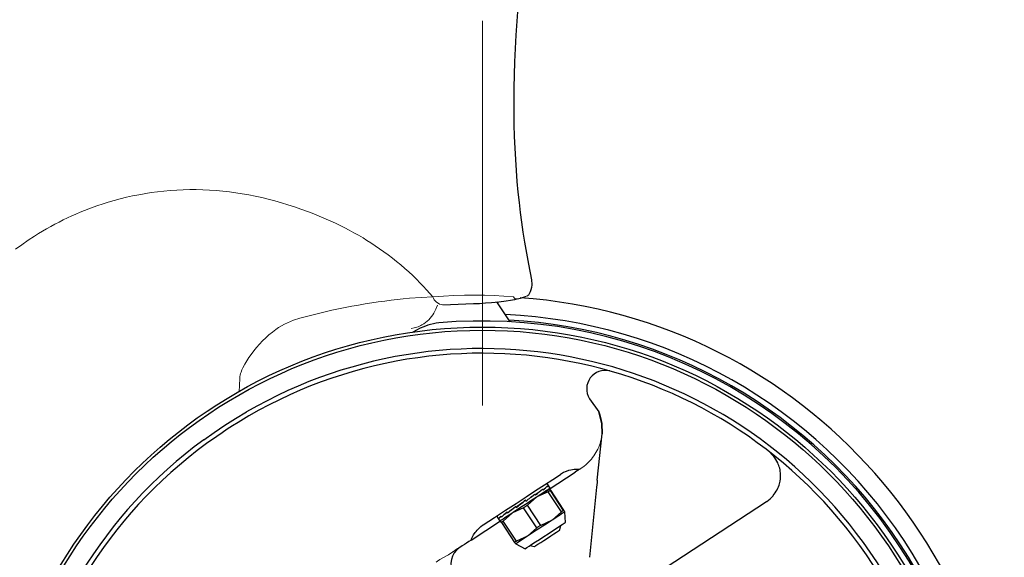
# Model space of a CAD drawing. Units: millimetres. Extents: x 0 to 210, y 0 to 297.
# Drawn here: x 43 to 49, y 101 to 105 of the extents above; entities that cross this region are included whole.
import ezdxf

# ---------------------------------------------------------------- set-up
doc = ezdxf.new("R2010")
doc.units = ezdxf.units.MM
doc.header["$LTSCALE"] = 5
for name, pattern in [('AUSGEZOGEN', [0]), ('DASHDOT', [1, 0.5, -0.25, 0, -0.25]), ('DIVIDE', [1.25, 0.5, -0.25, 0, -0.25, 0, -0.25])]:
    doc.linetypes.add(name, pattern=pattern)
for name, color, linetype in [('Layer1', 7, 'Continuous'), ('Layer13', 7, 'Continuous'), ('Layer16', 7, 'Continuous'), ('Layer2', 7, 'Continuous')]:
    doc.layers.add(name, color=color, linetype=linetype)

# ---------------------------------------------------------------- blocks, each defined once
blk = doc.blocks.new('AVMS250_120_va_nNn013')
at = {"layer": 'Layer13', "color": 1, "linetype": 'DASHDOT', "lineweight": 18, "true_color": 0xff0000}
blk.add_line((45.9454, 66.7047), (45.9454, 164.1906), dxfattribs=at)
blk = doc.blocks.new('PR226_3_va_nNn071')
at = {"layer": 'Layer1', "color": 7, "linetype": 'AUSGEZOGEN', "lineweight": 25}
for p, q in [((45.6886, 103.0598), (45.8865, 103.068)), ((46.1248, 102.9497), (46.0399, 103.0797)), ((46.6409, 102.4491), (46.7009, 102.3647)), ((46.7212, 102.2881), (46.7009, 102.3647)), ((46.7221, 102.2206), (46.7212, 102.2881)), ((46.7216, 102.288), (46.7223, 102.2204)), ((46.6916, 101.9191), (46.7223, 102.2204)), ((46.3233, 101.8253), (46.5487, 101.9726)), ((46.5723, 101.9895), (46.5487, 101.9726)), ((46.3739, 101.885), (46.3642, 101.8998)), ((46.373, 101.8445), (46.2991, 101.8107)), ((46.3311, 101.8578), (46.3356, 101.8608)), ((46.3387, 101.8561), (46.3353, 101.8613)), ((46.3639, 101.8793), (46.3661, 101.8807)), ((46.3692, 101.876), (46.3658, 101.8812)), ((46.4582, 101.7141), (46.373, 101.8445)), ((46.3856, 101.8672), (46.3742, 101.8845)), ((46.3813, 101.8644), (46.3865, 101.8533)), ((46.3895, 101.8552), (46.3813, 101.8644)), ((46.4717, 101.7229), (46.3865, 101.8533)), ((46.4747, 101.7249), (46.3895, 101.8552)), ((46.687, 101.8745), (46.6404, 101.4183)), ((46.2247, 101.789), (46.2235, 101.7875)), ((46.2235, 101.7875), (46.225, 101.7885)), ((46.2281, 101.7838), (46.2247, 101.789)), ((46.2991, 101.8107), (46.2385, 101.7566)), ((46.2798, 101.8243), (46.2861, 101.8284)), ((46.2891, 101.8237), (46.2858, 101.8289)), ((46.9488, 101.2306), (47.7918, 101.7815)), ((46.1401, 101.7067), (46.081, 101.6536)), ((46.1088, 101.7059), (46.1054, 101.711)), ((46.1139, 101.7099), (46.1085, 101.7064)), ((46.2125, 101.7396), (46.1401, 101.7067)), ((46.1647, 101.7424), (46.1613, 101.7476)), ((46.1695, 101.7462), (46.1644, 101.7429)), ((46.1647, 101.7424), (46.1695, 101.7462)), ((46.2977, 101.6092), (46.2125, 101.7396)), ((46.3237, 101.6262), (46.2385, 101.7566)), ((46.4582, 101.7141), (46.3976, 101.66)), ((46.4798, 101.7137), (46.4717, 101.7229)), ((46.4747, 101.7249), (46.4767, 101.7205)), ((46.4796, 101.7142), (46.4798, 101.7137)), ((46.4798, 101.7137), (46.4799, 101.7138)), ((46.4842, 101.6449), (46.4798, 101.7137)), ((46.4798, 101.7137), (46.4798, 101.7137)), ((45.8713, 101.5299), (46.0637, 101.6556)), ((46.0378, 101.6864), (46.0474, 101.6717)), ((46.0508, 101.668), (46.0474, 101.6731)), ((46.0478, 101.6711), (46.0591, 101.6538)), ((46.0512, 101.669), (46.0505, 101.6684)), ((46.0633, 101.6565), (46.0633, 101.6565)), ((46.0684, 101.6454), (46.0635, 101.6561)), ((46.0688, 101.6797), (46.0654, 101.6849)), ((46.0684, 101.6454), (46.1536, 101.515)), ((46.0718, 101.6824), (46.0685, 101.6802)), ((46.1662, 101.5232), (46.081, 101.6536)), ((46.3976, 101.66), (46.3237, 101.6262)), ((46.2977, 101.6092), (46.2386, 101.5561)), ((46.4476, 101.5959), (46.4537, 101.625)), ((46.1536, 101.515), (46.1618, 101.5059)), ((46.2386, 101.5561), (46.1662, 101.5232)), ((46.1618, 101.5059), (46.223, 101.4742)), ((46.2536, 101.4942), (46.2826, 101.4881))]:
    blk.add_line(p, q, dxfattribs=at)
for points in [[(46.2663, 103.2221), (46.2463, 103.3231), (46.2332, 103.3943), (46.221, 103.4661), (46.2107, 103.5311), (46.2011, 103.5968), (46.1928, 103.6601), (46.1852, 103.7241), (46.178, 103.7922), (46.1717, 103.8609), (46.1661, 103.9324), (46.1613, 104.0045), (46.1573, 104.0789), (46.1543, 104.1539), (46.1521, 104.2313), (46.1508, 104.3092), (46.1504, 104.3897), (46.1511, 104.4706), (46.1527, 104.5544), (46.1554, 104.6385), (46.1592, 104.7255), (46.164, 104.8128), (46.1701, 104.9031), (46.1773, 104.9937)], [(46.2532, 103.1372), (46.258, 103.1466), (46.2606, 103.1531), (46.2628, 103.1598), (46.2658, 103.1735), (46.2678, 103.1876), (46.2682, 103.1946), (46.2682, 103.2015), (46.2671, 103.2117), (46.2655, 103.2217)], [(46.1713, 103.0982), (46.1918, 103.103), (46.2117, 103.1089), (46.2314, 103.1154)], [(46.235, 103.1174), (46.2392, 103.1194), (46.2427, 103.1221), (46.2459, 103.1252), (46.2489, 103.1287), (46.2513, 103.1325), (46.2534, 103.137)], [(45.8865, 103.068), (45.9269, 103.0692), (45.9654, 103.0716), (46.0037, 103.0749), (46.0514, 103.0799), (46.0992, 103.0855), (46.1267, 103.0893), (46.1406, 103.0917), (46.1547, 103.0946), (46.1715, 103.0987)], [(45.6622, 102.9423), (45.6442, 102.9397), (45.6264, 102.9365), (45.6084, 102.9321), (45.5909, 102.9267), (45.5652, 102.9175), (45.5403, 102.907), (45.516, 102.895), (45.4923, 102.8824)], [(44.1344, 102.1815), (44.2024, 102.2296), (44.2367, 102.2532), (44.2713, 102.2763), (44.3063, 102.2987), (44.3417, 102.3206), (44.413, 102.3636)], [(46.7018, 102.3635), (46.7018, 102.3635), (46.7076, 102.3449), (46.7127, 102.3261), (46.7216, 102.288)], [(44.4282, 102.3374), (44.3575, 102.2949), (44.3225, 102.2732), (44.2878, 102.251), (44.2535, 102.2281), (44.2196, 102.2047), (44.1523, 102.1571)], [(47.8345, 101.8191), (47.8481, 101.8379), (47.8544, 101.8475), (47.8601, 101.8572), (47.865, 101.8671), (47.8691, 101.877), (47.8726, 101.887), (47.8755, 101.8969), (47.879, 101.9123), (47.8812, 101.9274), (47.8823, 101.942), (47.8822, 101.9563), (47.8816, 101.9669), (47.8804, 101.9772), (47.8787, 101.9872), (47.8765, 101.997), (47.8739, 102.0064), (47.8709, 102.0156), (47.8675, 102.0245), (47.8638, 102.0332), (47.8584, 102.0442), (47.8524, 102.0547), (47.8458, 102.0647), (47.8385, 102.0739), (47.8281, 102.0849), (47.817, 102.0951)], [(46.5723, 101.9895), (46.557, 101.9898), (46.5413, 101.9888), (46.531, 101.9875), (46.5188, 101.9852), (46.5055, 101.9817), (46.4902, 101.9767), (46.4817, 101.9733), (46.4724, 101.9689), (46.4521, 101.9572)], [(46.5853, 101.9965), (46.582, 101.9943), (46.5783, 101.9919), (46.5743, 101.9893), (46.5699, 101.9864), (46.5651, 101.9833), (46.56, 101.9799), (46.5545, 101.9764), (46.5487, 101.9726)], [(45.9499, 101.629), (46.0242, 101.6776), (46.0957, 101.7243), (46.164, 101.7689), (46.229, 101.8114), (46.2905, 101.8516), (46.3483, 101.8894), (46.4022, 101.9246), (46.4521, 101.9572)], [(46.6916, 101.9191), (46.6901, 101.9043), (46.6885, 101.8894), (46.687, 101.8745)], [(46.3856, 101.8672), (46.3835, 101.8658), (46.3757, 101.8607), (46.3623, 101.8519), (46.3439, 101.8399), (46.321, 101.825), (46.2947, 101.8077), (46.2657, 101.7888), (46.2351, 101.7688), (46.2041, 101.7485), (46.1737, 101.7287)], [(46.3865, 101.8533), (46.385, 101.8523), (46.3834, 101.8513), (46.3818, 101.8502), (46.3802, 101.8491), (46.3784, 101.848), (46.3767, 101.8469), (46.3749, 101.8457), (46.373, 101.8445)], [(46.1737, 101.7287), (46.1451, 101.71), (46.1193, 101.6931), (46.0972, 101.6787), (46.0796, 101.6672), (46.0672, 101.6591), (46.0604, 101.6546), (46.0591, 101.6538)], [(46.2385, 101.7566), (46.2352, 101.7544), (46.232, 101.7523), (46.2287, 101.7502), (46.2255, 101.7481), (46.2222, 101.7459), (46.219, 101.7438), (46.2157, 101.7417), (46.2125, 101.7396)], [(46.4798, 101.7137), (46.478, 101.7126), (46.4736, 101.7097), (46.4665, 101.705), (46.4569, 101.6988), (46.4451, 101.691), (46.431, 101.6818), (46.4151, 101.6714), (46.3976, 101.66)], [(46.4717, 101.7229), (46.4702, 101.7219), (46.4686, 101.7209), (46.467, 101.7198), (46.4654, 101.7188), (46.4637, 101.7176), (46.4619, 101.7165), (46.4601, 101.7153), (46.4582, 101.7141)], [(46.081, 101.6536), (46.0792, 101.6525), (46.0775, 101.6514), (46.0759, 101.6503), (46.0743, 101.6492), (46.0727, 101.6482), (46.0713, 101.6473), (46.0698, 101.6463), (46.0684, 101.6454)], [(46.2231, 101.4742), (46.2256, 101.4759), (46.2341, 101.4814), (46.2481, 101.4906), (46.2671, 101.5031), (46.2902, 101.5181), (46.3162, 101.5351), (46.344, 101.5533), (46.3722, 101.5717), (46.3996, 101.5896), (46.4248, 101.6061), (46.4466, 101.6204), (46.4642, 101.6318), (46.4765, 101.6399), (46.4831, 101.6442), (46.4842, 101.6449)], [(46.3976, 101.66), (46.3788, 101.6477), (46.3589, 101.6347), (46.3385, 101.6213), (46.3177, 101.6078), (46.2969, 101.5942), (46.2766, 101.5809), (46.2571, 101.5681), (46.2386, 101.5561)], [(45.8713, 101.5299), (45.8713, 101.53), (45.8742, 101.5374), (45.8801, 101.5504), (45.8879, 101.5646), (45.8976, 101.5792), (45.9035, 101.587), (45.91, 101.5946), (45.9168, 101.6019), (45.9238, 101.6087), (45.9353, 101.6185), (45.9468, 101.6269), (45.9499, 101.629)], [(46.3237, 101.6262), (46.3205, 101.6241), (46.3172, 101.6219), (46.3139, 101.6198), (46.3107, 101.6177), (46.3074, 101.6156), (46.3042, 101.6134), (46.3009, 101.6113), (46.2977, 101.6092)], [(46.3239, 101.515), (46.3447, 101.5286), (46.367, 101.5432), (46.3892, 101.5577), (46.4096, 101.571), (46.4267, 101.5822), (46.4392, 101.5904), (46.4462, 101.595), (46.4476, 101.5959)], [(45.8713, 101.5299), (45.857, 101.5205), (45.8425, 101.511), (45.828, 101.5015), (45.8134, 101.492), (45.7987, 101.4824), (45.7839, 101.4727), (45.769, 101.463), (45.754, 101.4532)], [(46.1662, 101.5232), (46.1644, 101.5221), (46.1627, 101.521), (46.1611, 101.5199), (46.1595, 101.5189), (46.158, 101.5179), (46.1565, 101.5169), (46.155, 101.5159), (46.1536, 101.515)], [(46.2386, 101.5561), (46.2215, 101.5449), (46.2062, 101.5349), (46.1927, 101.5261), (46.1815, 101.5188), (46.1727, 101.513), (46.1664, 101.5089), (46.1627, 101.5065), (46.1618, 101.5059)], [(46.2826, 101.4881), (46.2848, 101.4895), (46.2928, 101.4947), (46.3061, 101.5034), (46.3239, 101.515)]]:
    blk.add_lwpolyline(points, dxfattribs=at)
for radius in [3.2, 3.18]:
    blk.add_circle((45.9454, 99.7147), radius, dxfattribs=at)
for centre, radius, start, end in [((45.9454, 99.7147), 3.4, 356.99561, 85.88505), ((45.9454, 99.7147), 3.2845, 339.61956, 87.3953), ((45.9454, 99.7147), 3.24, 331.31901, 95.01521), ((45.9454, 99.7147), 3.25, 339.69222, 86.95549), ((45.9454, 99.7147), 3.0603, 306.28454, 120.04968), ((45.9454, 99.7147), 3.03, 306.28454, 120.04968), ((46.7428, 102.513), 0.1203, 75.46317, 212.07745), ((45.9454, 99.7147), 3.0603, 126.28454, 300.04968), ((45.9454, 99.7147), 3.03, 126.28454, 300.04968), ((47.6824, 101.9489), 0.2, 303.16711, 319.50515), ((45.8608, 101.3796), 0.12, 123.16711, 213.16711)]:
    blk.add_arc(centre, radius, start, end, dxfattribs=at)
for centre, major_axis, ratio, start_param, end_param in [((46.213, 101.7747), (0.1561, 0.1175), 0.034673, 5.192976, 5.585676), ((46.2103, 101.7789), (0.1581, 0.1145), 0.057461, 5.192513, 5.585212), ((46.213, 101.7747), (0.1581, 0.1145), 0.057461, 5.585212, 5.977911), ((46.2103, 101.7789), (0.1608, 0.1103), 0.071559, 5.586374, 5.979073), ((46.213, 101.7747), (0.1608, 0.1103), 0.071559, 5.979073, 6.281578), ((46.2103, 101.7789), (0.164, 0.1056), 0.074692, 5.981188, 6.324398), ((46.213, 101.7747), (0.1556, 0.1184), 0.022229, 1.47901, 1.871709), ((46.2103, 101.7789), (0.1553, 0.1189), 0.006718, 4.409382, 4.802081), ((46.213, 101.7747), (0.1553, 0.1189), 0.006718, 4.802081, 5.194781), ((46.2103, 101.7789), (0.1561, 0.1175), 0.034673, 4.800277, 5.192976), ((46.213, 101.7747), (0.1595, 0.1124), 0.066343, 2.26368, 2.656379), ((46.2103, 101.7789), (0.1571, 0.1161), 0.047881, 2.263236, 2.655935), ((46.213, 101.7747), (0.1571, 0.1161), 0.047881, 1.870537, 2.263236), ((46.2103, 101.7789), (0.1556, 0.1184), 0.022229, 1.871709, 2.264408), ((46.213, 101.7747), (0.1656, 0.103), 0.071559, 3.053005, 3.166293), ((46.2103, 101.7789), (0.1625, 0.1078), 0.074692, 3.050891, 3.141085), ((46.213, 101.7747), (0.1625, 0.1078), 0.074692, 2.658192, 3.050891), ((46.2103, 101.7789), (0.1595, 0.1124), 0.066343, 2.656379, 3.049078)]:
    blk.add_ellipse(centre, major_axis=major_axis, ratio=ratio, start_param=start_param, end_param=end_param, dxfattribs=at)
at = {"layer": 'Layer2', "color": 136, "linetype": 'AUSGEZOGEN', "lineweight": 18, "true_color": 0x008080}
for p, q in [((46.2037, 103.1282), (46.203, 103.1279)), ((46.7208, 102.2078), (46.7221, 102.2206))]:
    blk.add_line(p, q, dxfattribs=at)
for points in [[(43.793, 103.7893), (43.7122, 103.7752), (43.672, 103.7674), (43.6321, 103.7589), (43.5923, 103.7493), (43.5529, 103.7387), (43.5138, 103.7271), (43.4751, 103.7148), (43.4462, 103.705), (43.4175, 103.6948), (43.389, 103.6842), (43.3606, 103.6731), (43.3325, 103.6616), (43.3046, 103.6497), (43.2769, 103.6373), (43.2495, 103.6245), (43.222, 103.6111), (43.1947, 103.5974), (43.1676, 103.5832), (43.1408, 103.5686), (43.1143, 103.5536), (43.0879, 103.5383), (43.0618, 103.5225), (43.036, 103.5063), (42.994, 103.4789), (42.9527, 103.4505), (42.9121, 103.4211)], [(45.6227, 103.1126), (45.5827, 103.1574), (45.5623, 103.1795), (45.5415, 103.2014), (45.5172, 103.2259), (45.4923, 103.25), (45.4668, 103.2735), (45.4409, 103.2965), (45.4144, 103.3192), (45.3877, 103.3413), (45.3605, 103.3629), (45.333, 103.384), (45.3053, 103.4045), (45.2773, 103.4244), (45.249, 103.4437), (45.2205, 103.4624), (45.1951, 103.4784), (45.1694, 103.494), (45.1399, 103.5114), (45.1102, 103.5281), (45.0804, 103.5443), (45.0505, 103.5599), (45.0204, 103.575), (44.9903, 103.5896), (44.9601, 103.6036), (44.9298, 103.6172), (44.8995, 103.6302), (44.8692, 103.6428), (44.8389, 103.655), (44.8086, 103.6667), (44.7662, 103.6822), (44.7239, 103.6969), (44.6815, 103.7106), (44.6392, 103.7235), (44.5967, 103.7354), (44.5543, 103.7465), (44.512, 103.7566), (44.4697, 103.7659), (44.4275, 103.7742), (44.3854, 103.7816), (44.3434, 103.7881), (44.3015, 103.7937), (44.2582, 103.7985), (44.2151, 103.8024), (44.1721, 103.8053), (44.1292, 103.8072), (44.0865, 103.8083), (44.0439, 103.8085), (44.0015, 103.8076), (43.9593, 103.8056), (43.9175, 103.8026), (43.8759, 103.7986), (43.793, 103.7893)], [(45.6227, 103.1126), (45.5473, 103.1078), (45.4706, 103.1019), (45.4314, 103.0983), (45.3916, 103.0941), (45.3514, 103.0894), (45.3108, 103.0842), (45.2686, 103.0784), (45.2262, 103.0721), (45.1834, 103.0654), (45.1405, 103.0581), (45.0973, 103.0504), (45.0539, 103.0422), (45.0103, 103.0334), (44.9666, 103.024), (44.9146, 103.0121), (44.8626, 102.9996), (44.7583, 102.9733)], [(46.1463, 103.1114), (46.0846, 103.1158), (46.0224, 103.1193), (45.9595, 103.1213), (45.8952, 103.122), (45.8284, 103.1215), (45.7603, 103.1198), (45.6916, 103.1166), (45.6227, 103.1126)], [(45.4817, 102.9066), (45.5008, 102.91), (45.5101, 102.9121), (45.5192, 102.9145), (45.528, 102.9175), (45.5365, 102.921), (45.5446, 102.9249), (45.5525, 102.9291), (45.5645, 102.9366), (45.5759, 102.9447), (45.5866, 102.9535), (45.5966, 102.9629), (45.606, 102.9729), (45.6148, 102.9834), (45.6228, 102.9944), (45.6301, 103.006), (45.6367, 103.0181), (45.6426, 103.0307), (45.6535, 103.0565)], [(44.7583, 102.9733), (44.7176, 102.9594), (44.6976, 102.9518), (44.6779, 102.9433), (44.6586, 102.9338), (44.6398, 102.9232), (44.6213, 102.9118), (44.6033, 102.8995), (44.5806, 102.8826), (44.5585, 102.8646), (44.5372, 102.8456), (44.5166, 102.8256), (44.4969, 102.8047), (44.4779, 102.783), (44.4597, 102.7604), (44.4423, 102.7372), (44.4278, 102.7164), (44.4141, 102.6951), (44.4013, 102.6733), (44.3896, 102.6508), (44.3832, 102.6369), (44.3773, 102.6226), (44.3737, 102.6124), (44.3709, 102.6019), (44.3693, 102.5926), (44.3683, 102.5831)], [(44.3683, 102.5831), (44.3667, 102.536), (44.3646, 102.4964)], [(46.5853, 101.9965), (46.606, 102.0117), (46.616, 102.0197), (46.6258, 102.028), (46.6354, 102.0371), (46.6445, 102.0467), (46.6532, 102.0567), (46.6614, 102.0671), (46.6689, 102.0774), (46.676, 102.0881), (46.6827, 102.099), (46.689, 102.1102), (46.695, 102.122), (46.7004, 102.134), (46.7052, 102.1463), (46.7095, 102.1588), (46.7128, 102.1709), (46.7158, 102.1831), (46.7208, 102.2078)], [(45.754, 101.4532), (45.7239, 101.4354), (45.6882, 101.416), (45.6696, 101.405), (45.653, 101.3937), (45.6439, 101.3869)]]:
    blk.add_lwpolyline(points, dxfattribs=at)
for centre, radius, start, end in [((45.6944, 103.1345), 0.0749, 197.022, 265.54834), ((46.1681, 103.1222), 0.0242, 206.48898, 277.78811), ((46.7105, 102.2113), 0.0109, 341.44931, 354.11485)]:
    blk.add_arc(centre, radius, start, end, dxfattribs=at)
blk = doc.blocks.new('Plh151_nNn01')
at = {"layer": 'Layer16', "color": 96, "linetype": 'DIVIDE', "lineweight": 18, "true_color": 0x008000}
blk.add_circle((45.9454376, 99.7146735), 25.9997841, dxfattribs=at)
for name in ['AVMS250_120_va_nNn013', 'PR226_3_va_nNn071']:
    blk.add_blockref(name, (0, 0))

msp = doc.modelspace()

# ---------------------------------------------------------------- block references
msp.add_blockref('Plh151_nNn01', (0, 0))

doc.saveas('drawing.dxf')
